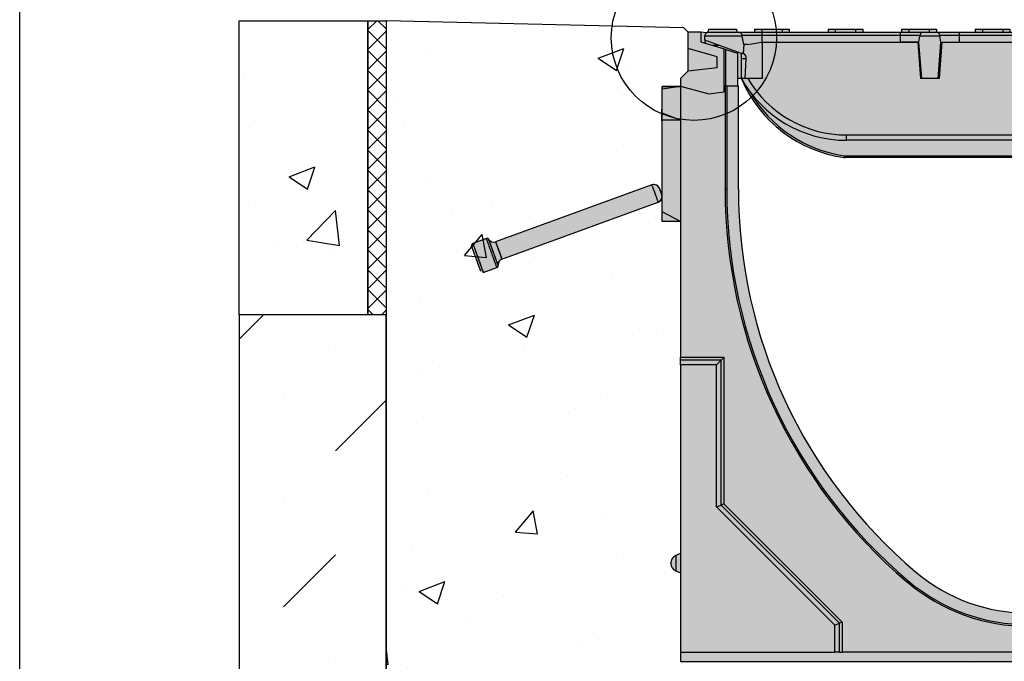
# Model space of a CAD drawing. Units: inches. Extents: x 1963.3 to 2024.2, y -54 to -9.5.
# Drawn here: x 1963.3 to 1983.4, y -34 to -20.9 of the extents above; entities that cross this region are included whole.
import ezdxf

# ---------------------------------------------------------------- set-up
doc = ezdxf.new("R2010")
doc.units = ezdxf.units.IN
doc.header["$LTSCALE"] = 0.25
doc.header["$MEASUREMENT"] = 0
for name, color, linetype in [('ABC', 7, 'Continuous'), ('ASPHALT', 7, 'Continuous'), ('Channel', 7, 'Continuous'), ('CONCRETE', 7, 'Continuous'), ('SUB-GRADE', 7, 'Continuous'), ('Text', 7, 'Continuous')]:
    doc.layers.add(name, color=color, linetype=linetype)
pattern_1 = [(50, (1707.0544, 64.0698), (5.37945, -0.47064), [0.5625, -6.1875]), (355, (1707.0544, 64.07), (-1.040635, 5.64144), [0.45, -4.95]), (100.4514, (1707.5027, 64.0306), (4.33882, 5.1708), [0.47805, -5.25857]), (46.1842, (1707.0544, 65.57), (8.00431, -1.2414), [0.84375, -9.28125]), (96.6356, (1707.7215, 65.466), (7.00996, 7.30589), [0.71708, -7.88785]), (351.1842, (1707.0544, 65.57), (7.00996, 7.3059), [0.675, -7.425]), (21, (1707.8044, 65.1948), (4.4768, -3.01964), [0.5625, -6.1875]), (326, (1707.8044, 65.195), (1.824865, 5.43863), [0.45, -4.95]), (71.4514, (1708.1775, 64.943), (6.30167, 2.41898), [0.47805, -5.25857]), (37.5, (1707.0544, 64.0698), (0.091199, 2.496704), [0, -4.89, 0, -5.025, 0, -4.96875]), (7.5, (1707.0544, 64.0698), (1.973022, 2.958088), [0, -2.865, 0, -4.7775, 0, -1.89375]), (327.5, (1705.382, 64.0698), (4.003668, -0.169162), [0, -1.875, 0, -5.85, 0, -7.7625]), (317.5, (1704.632, 64.0698), (4.373896, 0.750787), [0, -2.4375, 0, -3.885, 0, -5.5125])]

# ---------------------------------------------------------------- blocks, each defined once
blk = doc.blocks.new('SW1373 S3K 00 Channel')
for p, q in [((-6.673, 8.306), (-6.929, 8.306)), ((-6.929, 7.976), (-6.929, 8.306)), ((-6.673, 8.306), (-6.673, 8.109)), ((-6.553, 8.296), (-6.673, 8.306)), ((-6.59, 8.246), (-6.589, 8.227)), ((-6.517, 8.365), (-6.526, 8.306)), ((-6.515, 8.365), (-6.526, 8.306)), ((-6.526, 8.306), (-6.513, 8.306)), ((-6.517, 8.365), (-6.515, 8.365)), ((-6.515, 8.365), (-5.943, 8.365)), ((-6.513, 8.306), (-5.892, 8.306)), ((-5.943, 8.365), (-5.935, 8.306)), ((-5.892, 8.306), (-5.474, 8.306)), ((-5.827, 8.241), (-5.825, 8.227)), ((-5.429, 8.241), (-5.827, 8.241)), ((-5.576, 8.365), (-5.576, 8.306)), ((-5.576, 8.365), (-5.429, 8.365)), ((-5.474, 8.306), (-5.429, 8.306)), ((-5.429, 8.365), (-5.429, 8.306)), ((-5.429, 8.365), (-5.015, 8.365)), ((-5.429, 8.306), (-5.429, 8.241)), ((-5.429, 8.306), (-5.015, 8.306)), ((-5.429, 8.241), (-5.429, 8.104)), ((-2.606, 8.241), (-5.429, 8.241)), ((-5.015, 8.365), (-5.015, 8.306)), ((-5.015, 8.365), (-4.868, 8.365)), ((-5.015, 8.306), (-4.964, 8.306)), ((-4.964, 8.306), (-3.98, 8.306)), ((-4.868, 8.365), (-4.868, 8.306)), ((-4.076, 8.365), (-4.076, 8.306)), ((-4.076, 8.365), (-3.929, 8.365)), ((-3.98, 8.306), (-3.929, 8.306)), ((-3.929, 8.365), (-3.929, 8.306)), ((-3.929, 8.365), (-3.515, 8.365)), ((-3.929, 8.306), (-3.515, 8.306)), ((-3.515, 8.365), (-3.515, 8.306)), ((-3.515, 8.365), (-3.368, 8.365)), ((-3.515, 8.306), (-3.464, 8.306)), ((-3.464, 8.306), (-2.606, 8.306)), ((-3.368, 8.365), (-3.368, 8.306)), ((-2.606, 8.306), (-2.142, 8.306)), ((-2.606, 8.306), (-2.606, 8.241)), ((-2.606, 8.241), (-2.606, 8.105)), ((-2.208, 8.241), (-2.606, 8.241)), ((-2.576, 8.365), (-2.576, 8.306)), ((-2.576, 8.365), (-2.429, 8.365)), ((-2.429, 8.365), (-2.429, 8.306)), ((-2.429, 8.365), (-2.015, 8.365)), ((-2.21, 8.227), (-2.208, 8.241)), ((-2.142, 8.306), (-1.865, 8.306)), ((-2.015, 8.365), (-2.015, 8.306)), ((-2.015, 8.365), (-1.868, 8.365)), ((-1.868, 8.365), (-1.868, 8.306)), ((-1.865, 8.306), (-1.401, 8.306)), ((-1.401, 8.241), (-1.799, 8.241)), ((-1.799, 8.241), (-1.797, 8.227)), ((-1.401, 8.306), (-1.401, 8.241)), ((-1.401, 8.306), (-0.98, 8.306)), ((-1.401, 8.241), (-1.401, 8.105)), ((1.406, 8.241), (-1.401, 8.241)), ((-1.076, 8.365), (-1.076, 8.306)), ((-1.076, 8.365), (-0.929, 8.365)), ((-0.98, 8.306), (-0.929, 8.306)), ((-0.929, 8.365), (-0.929, 8.306)), ((-0.929, 8.365), (-0.515, 8.365)), ((-0.929, 8.306), (-0.515, 8.306)), ((-0.515, 8.365), (-0.515, 8.306)), ((-0.515, 8.365), (-0.368, 8.365)), ((-0.515, 8.306), (-0.464, 8.306)), ((-0.464, 8.306), (0.52, 8.306)), ((-0.368, 8.365), (-0.368, 8.306)), ((0.424, 8.365), (0.424, 8.306)), ((0.424, 8.365), (0.571, 8.365)), ((0.52, 8.306), (0.571, 8.306)), ((0.571, 8.365), (0.571, 8.306)), ((0.571, 8.365), (0.985, 8.365)), ((0.571, 8.306), (0.985, 8.306)), ((0.985, 8.365), (0.985, 8.306)), ((0.985, 8.365), (1.132, 8.365)), ((0.985, 8.306), (1.036, 8.306)), ((1.036, 8.306), (1.406, 8.306)), ((1.132, 8.365), (1.132, 8.306)), ((1.406, 8.306), (1.87, 8.306)), ((1.406, 8.306), (1.406, 8.241)), ((1.406, 8.241), (1.406, 8.105)), ((1.804, 8.241), (1.406, 8.241)), ((1.802, 8.227), (1.804, 8.241)), ((1.87, 8.306), (2.147, 8.306)), ((1.924, 8.365), (1.924, 8.306)), ((1.924, 8.365), (2.071, 8.365)), ((2.071, 8.365), (2.071, 8.306)), ((2.071, 8.365), (2.485, 8.365)), ((2.147, 8.306), (2.611, 8.306)), ((2.212, 8.241), (2.215, 8.227)), ((2.611, 8.241), (2.212, 8.241)), ((2.485, 8.365), (2.485, 8.306)), ((2.485, 8.365), (2.632, 8.365)), ((2.611, 8.306), (2.611, 8.241)), ((2.611, 8.306), (3.52, 8.306)), ((2.611, 8.241), (2.611, 8.105)), ((5.433, 8.241), (2.611, 8.241)), ((2.632, 8.365), (2.632, 8.306)), ((3.424, 8.365), (3.424, 8.306)), ((3.424, 8.365), (3.571, 8.365)), ((3.52, 8.306), (3.571, 8.306)), ((3.571, 8.365), (3.571, 8.306)), ((3.571, 8.365), (3.985, 8.365)), ((3.571, 8.306), (3.985, 8.306)), ((3.985, 8.365), (3.985, 8.306)), ((3.985, 8.365), (4.132, 8.365)), ((3.985, 8.306), (4.036, 8.306)), ((4.036, 8.306), (5.02, 8.306)), ((4.132, 8.365), (4.132, 8.306)), ((4.924, 8.365), (4.924, 8.306)), ((4.924, 8.365), (5.071, 8.365)), ((5.02, 8.306), (5.071, 8.306)), ((5.071, 8.365), (5.071, 8.306)), ((5.071, 8.365), (5.485, 8.365)), ((5.071, 8.306), (5.485, 8.306)), ((5.433, 8.306), (5.433, 8.241)), ((5.433, 8.241), (5.433, 8.105)), ((5.832, 8.241), (5.433, 8.241)), ((5.485, 8.365), (5.485, 8.306)), ((5.485, 8.365), (5.632, 8.365)), ((5.485, 8.306), (5.512, 8.306)), ((5.512, 8.306), (5.897, 8.306)), ((5.632, 8.365), (5.632, 8.306)), ((5.829, 8.227), (5.832, 8.241)), ((5.897, 8.306), (6.518, 8.306)), ((6.321, 8.365), (6.081, 8.365)), ((6.307, 8.365), (6.29, 8.365)), ((6.561, 8.365), (6.321, 8.365)), ((6.656, 8.306), (6.518, 8.306)), ((6.673, 8.306), (6.557, 8.296)), ((6.594, 8.227), (6.594, 8.246)), ((6.656, 8.305), (6.656, 8.306)), ((6.673, 8.109), (6.673, 8.306)), ((6.673, 8.306), (6.929, 8.306)), ((6.929, 7.976), (6.929, 8.306)), ((-6.673, 8.109), (-6.198, 7.964)), ((-6.586, 8.146), (-6.589, 8.227)), ((-5.825, 8.227), (-6.589, 8.227)), ((-5.844, 7.873), (-6.586, 8.146)), ((-6.586, 8.146), (-6.583, 8.082)), ((-6.286, 8.036), (-6.434, 8.036)), ((-5.794, 8.056), (-5.825, 8.227)), ((-5.791, 8.056), (-5.806, 7.873)), ((-5.794, 8.056), (-5.791, 8.056)), ((-5.72, 8.056), (-5.791, 8.056)), ((-5.413, 7.361), (-5.413, 8.105)), ((-5.413, 8.105), (-2.606, 8.105)), ((-2.606, 8.105), (-2.606, 8.105)), ((-2.606, 8.105), (-2.232, 8.105)), ((-2.232, 8.105), (-2.606, 8.105)), ((-2.249, 8.105), (-2.194, 7.361)), ((-2.21, 8.227), (-2.232, 8.105)), ((-2.232, 8.105), (-2.232, 8.105)), ((-2.232, 8.105), (-2.231, 8.105)), ((-2.231, 8.105), (-2.173, 7.361)), ((-1.797, 8.227), (-2.21, 8.227)), ((-1.834, 7.361), (-1.776, 8.105)), ((-1.758, 8.105), (-1.813, 7.361)), ((-1.776, 8.105), (-1.797, 8.227)), ((-1.776, 8.105), (-1.776, 8.105)), ((-1.776, 8.105), (-1.776, 8.105)), ((-1.776, 8.105), (-1.401, 8.105)), ((-1.776, 8.105), (-1.401, 8.105)), ((-1.401, 8.105), (-1.401, 8.105)), ((-1.401, 8.105), (1.406, 8.105)), ((1.406, 8.105), (1.78, 8.105)), ((1.406, 8.105), (1.406, 8.105)), ((1.78, 8.105), (1.406, 8.105)), ((1.763, 8.105), (1.818, 7.361)), ((1.78, 8.105), (1.802, 8.227)), ((1.78, 8.105), (1.78, 8.105)), ((1.839, 7.361), (1.78, 8.105)), ((1.78, 8.105), (1.78, 8.105)), ((2.215, 8.227), (1.802, 8.227)), ((2.236, 8.105), (2.177, 7.361)), ((2.254, 8.105), (2.198, 7.361)), ((2.215, 8.227), (2.236, 8.105)), ((2.236, 8.105), (2.611, 8.105)), ((2.236, 8.105), (2.236, 8.105)), ((2.236, 8.105), (2.611, 8.105)), ((2.236, 8.105), (2.236, 8.105)), ((2.611, 8.105), (2.611, 8.105)), ((2.611, 8.105), (5.433, 8.105)), ((5.433, 7.361), (5.433, 8.105)), ((5.433, 8.105), (5.808, 8.105)), ((5.796, 8.056), (5.799, 8.056)), ((5.81, 7.873), (5.796, 8.056)), ((5.799, 8.056), (5.808, 8.105)), ((5.808, 8.105), (5.829, 8.227)), ((6.594, 8.227), (5.829, 8.227)), ((5.849, 7.873), (6.591, 8.146)), ((6.198, 7.964), (6.673, 8.109)), ((6.291, 8.036), (6.434, 8.036)), ((6.591, 8.146), (6.588, 8.082)), ((6.591, 8.146), (6.594, 8.227)), ((-6.337, 7.803), (-6.929, 7.976)), ((-6.929, 7.519), (-6.929, 7.976)), ((-6.198, 7.089), (-6.198, 7.964)), ((-6.198, 7.964), (-6.161, 7.953)), ((-6.161, 7.204), (-6.161, 7.953)), ((-6.161, 7.953), (-5.925, 7.881)), ((-5.925, 7.881), (-5.925, 7.204)), ((-5.806, 7.873), (-5.844, 7.873)), ((-5.844, 7.761), (-5.844, 7.873)), ((-5.806, 7.873), (-5.794, 7.873)), ((5.81, 7.873), (5.849, 7.873)), ((5.849, 7.873), (5.849, 7.761)), ((5.925, 7.881), (6.161, 7.953)), ((5.925, 7.204), (5.925, 7.881)), ((6.161, 7.953), (6.198, 7.964)), ((6.161, 7.204), (6.161, 7.953)), ((6.198, 7.089), (6.198, 7.964)), ((6.929, 7.976), (6.306, 7.793)), ((6.929, 7.519), (6.929, 7.976)), ((-6.337, 7.586), (-6.337, 7.803)), ((-5.75, 7.761), (-5.844, 7.761)), ((-5.844, 7.361), (-5.844, 7.761)), ((-5.75, 7.761), (-5.774, 7.361)), ((5.795, 7.361), (5.771, 7.761)), ((5.771, 7.761), (5.849, 7.761)), ((5.849, 7.761), (5.849, 7.361)), ((6.306, 7.793), (6.306, 7.59)), ((-7.087, 7.361), (-6.929, 7.519)), ((-6.929, 7.519), (-6.337, 7.586)), ((6.306, 7.59), (6.929, 7.519)), ((6.929, 7.519), (7.087, 7.361)), ((-7.087, 7.361), (-7.087, 7.204)), ((-5.844, 7.361), (-5.925, 7.361)), ((-5.774, 7.361), (-5.844, 7.361)), ((-5.841, 7.353), (-5.84, 7.353)), ((-5.413, 7.361), (-5.774, 7.361)), ((-2.173, 7.361), (-2.194, 7.361)), ((-1.834, 7.361), (-2.173, 7.361)), ((-1.813, 7.361), (-1.834, 7.361)), ((1.818, 7.361), (1.839, 7.361)), ((2.177, 7.361), (1.839, 7.361)), ((2.198, 7.361), (2.177, 7.361)), ((5.433, 7.361), (5.795, 7.361)), ((5.795, 7.361), (5.849, 7.361)), ((5.844, 7.353), (5.845, 7.353)), ((5.849, 7.361), (5.925, 7.361)), ((7.087, 7.361), (7.087, 7.204)), ((-7.087, 7.204), (-7.087, 1.674)), ((-7.087, 7.204), (-6.506, 7.048)), ((-6.506, 7.048), (-6.198, 7.089)), ((-6.175, 7.204), (-6.198, 7.204)), ((-6.198, 7.089), (-6.198, 7.204)), ((-6.175, 7.204), (-6.175, 5.101)), ((-6.142, 7.204), (-6.175, 7.204)), ((-6.142, 7.204), (-6.142, 5.101)), ((-5.906, 7.204), (-6.142, 7.204)), ((-5.906, 5.101), (-5.906, 7.204)), ((5.906, 7.204), (5.906, 5.101)), ((6.142, 7.204), (5.906, 7.204)), ((6.142, 5.101), (6.142, 7.204)), ((6.142, 7.204), (6.175, 7.204)), ((6.175, 5.101), (6.175, 7.204)), ((6.198, 7.204), (6.175, 7.204)), ((6.198, 7.089), (6.198, 7.204)), ((6.506, 7.048), (6.198, 7.089)), ((7.087, 7.204), (6.506, 7.048)), ((7.087, 1.674), (7.087, 7.204)), ((-3.698, 6.21), (3.703, 6.21)), ((-3.698, 6.101), (-3.698, 6.21)), ((3.703, 6.101), (-3.698, 6.101)), ((3.703, 6.101), (3.703, 6.21)), ((-3.738, 5.785), (3.743, 5.785)), ((-3.738, 5.747), (-3.738, 5.785)), ((3.743, 5.747), (-3.738, 5.747)), ((3.743, 5.785), (3.743, 5.747)), ((-6.142, 5.101), (-6.175, 5.101)), ((6.142, 5.101), (6.175, 5.101)), ((-7.087, 1.674), (-6.2, 1.674)), ((-7.087, 1.617), (-7.087, 1.674)), ((-6.257, 1.617), (-7.087, 1.617)), ((-7.087, 1.524), (-7.087, 1.617)), ((-6.35, 1.524), (-6.257, 1.617)), ((-6.2, 1.674), (-6.257, 1.617)), ((-6.257, -1.339), (-6.257, 1.617)), ((-6.2, 1.674), (-6.2, -1.315)), ((6.2, -1.315), (6.2, 1.674)), ((6.257, 1.617), (6.2, 1.674)), ((6.2, 1.674), (7.087, 1.674)), ((6.257, 1.617), (6.257, -1.339)), ((7.087, 1.617), (6.257, 1.617)), ((6.35, 1.524), (6.257, 1.617)), ((7.087, 1.674), (7.087, 1.617)), ((7.087, 1.524), (7.087, 1.617)), ((-6.35, 1.524), (-7.087, 1.524)), ((-7.087, 1.524), (-7.087, -4.34)), ((-6.35, -1.378), (-6.35, 1.524)), ((7.087, 1.524), (6.35, 1.524)), ((6.35, 1.524), (6.35, -1.378)), ((7.087, -4.34), (7.087, 1.524)), ((-6.35, -1.378), (-6.257, -1.339)), ((-3.937, -3.791), (-6.35, -1.378)), ((-6.2, -1.315), (-6.257, -1.339)), ((-3.843, -3.752), (-6.257, -1.339)), ((-6.2, -1.315), (-3.786, -3.729)), ((3.786, -3.729), (6.2, -1.315)), ((6.257, -1.339), (3.843, -3.752)), ((6.35, -1.378), (3.937, -3.791)), ((6.257, -1.339), (6.2, -1.315)), ((6.35, -1.378), (6.257, -1.339)), ((-7.087, -2.331), (-7.181, -2.37)), ((-7.181, -2.37), (-7.181, -2.685)), ((7.181, -2.37), (7.087, -2.331)), ((7.181, -2.528), (7.181, -2.37)), ((-7.283, -2.528), (-7.283, -2.523)), ((-7.283, -2.532), (-7.283, -2.528)), ((7.181, -2.685), (7.181, -2.528)), ((7.283, -2.523), (7.283, -2.532)), ((-7.181, -2.685), (-7.087, -2.724)), ((7.087, -2.724), (7.181, -2.685)), ((-2.445, -2.882), (-2.467, -2.908)), ((2.445, -2.882), (2.467, -2.908)), ((-3.937, -3.791), (-3.843, -3.752)), ((-3.937, -4.34), (-3.937, -3.791)), ((-3.786, -3.729), (-3.843, -3.752)), ((-3.843, -4.34), (-3.843, -3.752)), ((-3.786, -3.729), (-3.786, -4.34)), ((3.843, -3.752), (3.786, -3.729)), ((3.786, -4.34), (3.786, -3.729)), ((3.843, -3.752), (3.843, -4.34)), ((3.937, -3.791), (3.843, -3.752)), ((3.937, -3.791), (3.937, -4.34)), ((-7.087, -4.34), (-3.937, -4.34)), ((-7.087, -4.34), (-7.087, -4.528)), ((-3.843, -4.34), (-3.937, -4.34)), ((-3.843, -4.34), (-3.786, -4.34)), ((3.786, -4.34), (-3.786, -4.34)), ((3.786, -4.34), (3.843, -4.34)), ((3.937, -4.34), (3.843, -4.34)), ((7.087, -4.34), (3.937, -4.34)), ((7.087, -4.34), (7.087, -4.528)), ((-7.087, -4.528), (7.087, -4.528))]:
    blk.add_line(p, q)
at = {"flags": 128}
for points in [[(6.081, 8.365), (6.079, 8.347), (6.076, 8.33), (6.073, 8.306)], [(6.321, 8.365), (6.321, 8.347), (6.321, 8.33), (6.321, 8.306)], [(6.561, 8.365), (6.564, 8.347), (6.566, 8.33), (6.57, 8.306)], [(-5.72, 8.056), (-5.628, 8.071), (-5.513, 8.09), (-5.429, 8.104)]]:
    blk.add_lwpolyline(points, dxfattribs=at)
for centre, radius, start, end in [((-6.513, 8.227), 0.0787, 90, 165.9835), ((-5.898, 8.235), 0.0708, 4.4944, 85.7748), ((-2.137, 8.235), 0.0708, 94.2252, 175.5056), ((-1.87, 8.235), 0.0708, 4.4944, 85.7748), ((1.875, 8.235), 0.0708, 94.2252, 175.5056), ((2.142, 8.235), 0.0708, 4.4944, 85.7748), ((5.902, 8.235), 0.0708, 94.2252, 175.5056), ((6.518, 8.227), 0.0787, 14.0165, 90), ((-5.866, 7.78), 0.118, 350.5285, 51.8882), ((5.884, 7.783), 0.116, 129.5456, 191.0589), ((-3.698, 8.558), 2.457, 209.1608, 270), ((-3.371, 8.406), 2.685, 202.9101, 203.0927), ((-3.371, 8.406), 2.685, 203.0927, 262.0185), ((-3.698, 8.549), 2.339, 210.5245, 270), ((3.703, 8.549), 2.339, 270, 329.4755), ((3.703, 8.558), 2.457, 270, 330.8392), ((3.376, 8.406), 2.685, 277.9815, 336.9073), ((3.376, 8.406), 2.685, 336.9073, 337.0899), ((-3.371, 8.405), 2.646, 210.0611, 262.0185), ((3.376, 8.405), 2.646, 277.9815, 329.9389), ((-5.433, 6.013), 1.71, 351.0597, 352.3273), ((-3.738, 5.786), 0.0394, 262.0185, 270), ((5.438, 6.013), 1.71, 187.6727, 188.9403), ((3.743, 5.786), 0.0394, 270, 277.9815), ((4.327, 5.101), 10.503, 180, 229.6932), ((4.327, 5.101), 10.469, 180, 229.6932), ((4.327, 5.101), 10.233, 180, 229.6932), ((-4.327, 5.101), 10.233, 310.3068, 0), ((-4.327, 5.101), 10.469, 310.3068, 0), ((-4.327, 5.101), 10.503, 310.3068, 0), ((-7.118, -2.523), 0.165, 112.5, 180), ((7.118, -2.523), 0.165, 0, 67.5), ((-7.118, -2.532), 0.165, 180, 247.5), ((7.118, -2.532), 0.165, 292.5, 0), ((0, 0), 3.543, 229.6932, 310.3068), ((0, 0), 3.813, 229.6932, 310.3068), ((0, 0), 3.78, 229.6932, 310.3068)]:
    blk.add_arc(centre, radius, start, end)
blk.add_ellipse((-5.413, 4.254), major_axis=(0, 3.852), ratio=0.157789, start_param=0, end_param=0.025914)

msp = doc.modelspace()

# ---------------------------------------------------------------- hatches: boundary and pattern name
h = msp.add_hatch(color=256)
h.dxf.hatch_style = 1
h.paths.add_polyline_path([(1976.7821, -22.9832), (1976.4071, -22.9832), (1976.4071, -24.8532), (1976.7821, -25.0501)])
h.paths.add_polyline_path([(1976.4071, -24.8532), (1976.4071, -25.0501), (1976.7821, -25.0501)], flags=17)
h.paths.add_polyline_path([(1976.4071, -22.844), (1976.4071, -22.9832), (1976.7821, -22.9832)], flags=17)
h.paths.add_polyline_path([(1976.7821, -22.8158, -0.0606724), (1976.4071, -22.6563), (1976.4071, -22.844), (1976.7821, -22.9832)])
h.paths.add_polyline_path([(1976.7821, -22.2942), (1976.4071, -22.3519), (1976.4071, -22.6563, 0.0606724), (1976.7821, -22.8158)])
h.paths.add_polyline_path([(1976.7821, -22.2942), (1976.4071, -22.2942), (1976.4071, -22.3519)], flags=17)
h = msp.add_hatch(color=256)
h.dxf.hatch_style = 1
h.paths.add_polyline_path([(1976.3294, -24.6558), (1976.3286, -24.6535), (1976.3271, -24.6494), (1976.3248, -24.6433), (1976.3219, -24.6353), (1976.3183, -24.6254), (1976.3141, -24.6139), (1976.3094, -24.6008), (1976.3041, -24.5862), (1976.2983, -24.5704), (1976.2922, -24.5536), (1976.2857, -24.5359), (1976.2791, -24.5175), (1976.2722, -24.4986), (1976.2653, -24.4796), (1976.2583, -24.4605), (1976.2515, -24.4417), (1976.2448, -24.4233), (1976.2383, -24.4056), (1976.2322, -24.3888), (1976.2265, -24.373), (1976.2212, -24.3584), (1976.2164, -24.3453), (1976.2122, -24.3338), (1976.2086, -24.3239), (1976.2057, -24.3159), (1976.2035, -24.3098), (1976.2011, -24.3034), (1973.0135, -25.4636), (1973.1418, -25.816)], flags=17)
h.paths.add_polyline_path([(1973.1418, -25.816), (1973.1417, -25.8157), (1973.141, -25.8137), (1973.0135, -25.4636), (1976.2011, -24.3034), (1976.2011, -24.3034, -0.1989121), (1976.2915, -24.3073, -0.1989124), (1976.3525, -24.374), (1976.4, -24.5044, -0.198912), (1976.396, -24.5947, -0.1989127), (1976.3294, -24.6558)])
h.paths.add_polyline_path([(1973.0135, -25.4636, -0.3545938), (1972.8729, -25.415), (1972.874, -25.4182), (1972.8757, -25.4228), (1972.8781, -25.4294), (1972.8813, -25.438), (1972.8851, -25.4485), (1972.8895, -25.4608), (1972.8946, -25.4748), (1972.9003, -25.4904), (1972.9065, -25.5074), (1972.9132, -25.5259), (1972.9204, -25.5455), (1972.9279, -25.5662), (1972.9357, -25.5877), (1972.9438, -25.61), (1972.9521, -25.6328), (1972.9606, -25.656), (1972.9691, -25.6793), (1972.9776, -25.7027), (1972.986, -25.7258), (1972.9943, -25.7487), (1973.0024, -25.7709), (1973.0103, -25.7925), (1973.0178, -25.8131), (1973.0249, -25.8328), (1973.0316, -25.8512), (1973.0378, -25.8682), (1973.0435, -25.8838), (1973.0486, -25.8978), (1973.0531, -25.9101), (1973.0569, -25.9206), (1973.06, -25.9292), (1973.0624, -25.9358), (1973.0641, -25.9404), (1973.0653, -25.9436, -0.3545922), (1973.1418, -25.816), (1973.1417, -25.8157), (1973.141, -25.8137)])
h.paths.add_polyline_path([(1972.6634, -25.8184), (1972.6545, -25.7938), (1972.6455, -25.7692), (1972.6367, -25.7448), (1972.6279, -25.7208), (1972.6193, -25.6972), (1972.611, -25.6744), (1972.603, -25.6523), (1972.5953, -25.6313), (1972.5881, -25.6114), (1972.5813, -25.5928), (1972.5751, -25.5756), (1972.5693, -25.5599), (1972.5642, -25.5459), (1972.5598, -25.5336), (1972.5559, -25.5231), (1972.5528, -25.5145), (1972.5504, -25.5079), (1972.5487, -25.5033), (1972.5476, -25.5002, 0.4142399), (1972.5241, -25.5506), (1972.5249, -25.5529), (1972.5264, -25.5571), (1972.5286, -25.5632), (1972.5316, -25.5713), (1972.5352, -25.5813), (1972.5395, -25.5931), (1972.5444, -25.6066), (1972.55, -25.6218), (1972.556, -25.6384), (1972.5626, -25.6564), (1972.5696, -25.6756), (1972.577, -25.6959), (1972.5847, -25.7171), (1972.5926, -25.739), (1972.6008, -25.7615), (1972.6091, -25.7843), (1972.6175, -25.8073), (1972.6259, -25.8303), (1972.6342, -25.8531), (1972.6423, -25.8756), (1972.6503, -25.8975), (1972.658, -25.9186), (1972.6654, -25.9389), (1972.6724, -25.9581), (1972.6789, -25.9761), (1972.685, -25.9928), (1972.6905, -26.0079), (1972.6954, -26.0215), (1972.6997, -26.0333), (1972.7034, -26.0433), (1972.7063, -26.0514), (1972.7086, -26.0575), (1972.7101, -26.0616), (1972.7108, -26.0637), (1972.7109, -26.064, 0.4136937), (1972.7614, -26.0875), (1972.7612, -26.0869), (1972.7602, -26.0843), (1972.7585, -26.0797), (1972.7561, -26.0731), (1972.753, -26.0645), (1972.7492, -26.0541), (1972.7447, -26.0418), (1972.7396, -26.0277), (1972.7339, -26.012), (1972.7276, -25.9948), (1972.7209, -25.9762), (1972.7136, -25.9563), (1972.706, -25.9353), (1972.698, -25.9133), (1972.6896, -25.8904), (1972.6811, -25.8668), (1972.6723, -25.8428)])
h = msp.add_hatch(color=256)
h.dxf.hatch_style = 1
h.paths.add_polyline_path([(1976.3294, -24.6558), (1976.3293, -24.6555), (1976.3271, -24.6494), (1976.3248, -24.6433), (1976.3219, -24.6353), (1976.3183, -24.6254), (1976.3141, -24.6139), (1976.3094, -24.6008), (1976.3041, -24.5862), (1976.2983, -24.5704), (1976.2922, -24.5536), (1976.2857, -24.5359), (1976.2791, -24.5175), (1976.2722, -24.4986), (1976.2653, -24.4796), (1976.2583, -24.4605), (1976.2515, -24.4417), (1976.2448, -24.4233), (1976.2383, -24.4056), (1976.2322, -24.3888), (1976.2265, -24.373), (1976.2212, -24.3584), (1976.2164, -24.3453), (1976.2122, -24.3338), (1976.2086, -24.3239), (1976.2057, -24.3159), (1976.2035, -24.3098), (1976.2011, -24.3034), (1973.0135, -25.4636), (1973.1418, -25.816)])
h = msp.add_hatch(color=256)
h.dxf.hatch_style = 1
h.paths.add_polyline_path([(1976.3294, -24.6558), (1976.3293, -24.6555), (1976.3271, -24.6494), (1976.3248, -24.6433), (1976.3219, -24.6353), (1976.3183, -24.6254), (1976.3141, -24.6139), (1976.3094, -24.6008), (1976.3041, -24.5862), (1976.2983, -24.5704), (1976.2922, -24.5536), (1976.2857, -24.5359), (1976.2791, -24.5175), (1976.2722, -24.4986), (1976.2653, -24.4796), (1976.2583, -24.4605), (1976.2515, -24.4417), (1976.2448, -24.4233), (1976.2383, -24.4056), (1976.2322, -24.3888), (1976.2265, -24.373), (1976.2212, -24.3584), (1976.2164, -24.3453), (1976.2122, -24.3338), (1976.2086, -24.3239), (1976.2057, -24.3159), (1976.2035, -24.3098), (1976.2011, -24.3034), (1973.0135, -25.4636), (1973.1418, -25.816)])
h = msp.add_hatch(color=256)
h.dxf.hatch_style = 1
h.paths.add_polyline_path([(1972.9239, -25.6679), (1972.915, -25.6435), (1972.9063, -25.6195), (1972.8977, -25.5959), (1972.8894, -25.573), (1972.8814, -25.551), (1972.8737, -25.53), (1972.8665, -25.5101), (1972.8597, -25.4915), (1972.8534, -25.4743), (1972.8477, -25.4586), (1972.8426, -25.4445), (1972.8382, -25.4323), (1972.8343, -25.4218), (1972.8312, -25.4132), (1972.8288, -25.4066), (1972.8271, -25.402), (1972.8262, -25.3994), (1972.826, -25.3988), (1972.5476, -25.5002), (1972.5478, -25.5007), (1972.5487, -25.5033), (1972.5504, -25.5079), (1972.5528, -25.5145), (1972.5559, -25.5231), (1972.5598, -25.5336), (1972.5642, -25.5459), (1972.5693, -25.5599), (1972.5751, -25.5756), (1972.5813, -25.5928), (1972.5881, -25.6114), (1972.5953, -25.6313), (1972.603, -25.6523), (1972.611, -25.6744), (1972.6193, -25.6972), (1972.6279, -25.7208), (1972.6367, -25.7448), (1972.6455, -25.7692), (1972.6545, -25.7938), (1972.6634, -25.8184), (1972.6723, -25.8428), (1972.6811, -25.8668), (1972.6896, -25.8904), (1972.698, -25.9133), (1972.706, -25.9353), (1972.7136, -25.9563), (1972.7209, -25.9762), (1972.7276, -25.9948), (1972.7339, -26.012), (1972.7396, -26.0277), (1972.7447, -26.0418), (1972.7492, -26.0541), (1972.753, -26.0645), (1972.7561, -26.0731), (1972.7585, -26.0797), (1972.7602, -26.0843), (1972.7614, -26.0875), (1973.0398, -25.9861), (1973.0395, -25.9856), (1973.0386, -25.983), (1973.0369, -25.9784), (1973.0345, -25.9718), (1973.0314, -25.9632), (1973.0276, -25.9527), (1973.0231, -25.9404), (1973.018, -25.9264), (1973.0123, -25.9107), (1973.006, -25.8935), (1972.9993, -25.8749), (1972.992, -25.855), (1972.9844, -25.834), (1972.9763, -25.8119), (1972.968, -25.7891), (1972.9595, -25.7655), (1972.9507, -25.7415), (1972.9418, -25.7171), (1972.9329, -25.6925)])
h.paths.add_polyline_path([(1972.9606, -25.656), (1972.9521, -25.6328), (1972.9438, -25.61), (1972.9357, -25.5877), (1972.9279, -25.5662), (1972.9204, -25.5455), (1972.9132, -25.5259), (1972.9065, -25.5074), (1972.9003, -25.4904), (1972.8946, -25.4748), (1972.8895, -25.4608), (1972.8851, -25.4485), (1972.8813, -25.438), (1972.8781, -25.4294), (1972.8757, -25.4228), (1972.874, -25.4182), (1972.8731, -25.4156), (1972.8729, -25.415, 0.3545972), (1972.826, -25.3988), (1972.8262, -25.3994), (1972.8271, -25.402), (1972.8288, -25.4066), (1972.8312, -25.4132), (1972.8343, -25.4218), (1972.8382, -25.4323), (1972.8426, -25.4445), (1972.8477, -25.4586), (1972.8534, -25.4743), (1972.8597, -25.4915), (1972.8665, -25.5101), (1972.8737, -25.53), (1972.8814, -25.551), (1972.8894, -25.573), (1972.8977, -25.5959), (1972.9063, -25.6195), (1972.915, -25.6435), (1972.9239, -25.6679), (1972.9329, -25.6925), (1972.9418, -25.7171), (1972.9507, -25.7415), (1972.9595, -25.7655), (1972.968, -25.7891), (1972.9763, -25.8119), (1972.9844, -25.834), (1972.992, -25.855), (1972.9993, -25.8749), (1973.006, -25.8935), (1973.0123, -25.9107), (1973.018, -25.9264), (1973.0231, -25.9404), (1973.0276, -25.9527), (1973.0314, -25.9632), (1973.0345, -25.9718), (1973.0369, -25.9784), (1973.0386, -25.983), (1973.0398, -25.9861), (1973.0398, -25.9861, 0.3545968), (1973.0653, -25.9436), (1973.0651, -25.943), (1973.0641, -25.9404), (1973.0624, -25.9358), (1973.06, -25.9292), (1973.0569, -25.9206), (1973.0531, -25.9101), (1973.0486, -25.8978), (1973.0435, -25.8838), (1973.0378, -25.8682), (1973.0316, -25.8512), (1973.0249, -25.8328), (1973.0178, -25.8131), (1973.0103, -25.7925), (1973.0024, -25.7709), (1972.9943, -25.7487), (1972.986, -25.7258), (1972.9776, -25.7027), (1972.9691, -25.6793)])
at = {"layer": 'ABC'}
h = msp.add_hatch(color=252, dxfattribs=at)
h.dxf.hatch_style = 1
h.paths.add_polyline_path([(1989.7128, -22.1341), (1989.7892, -22.1341), (1989.7892, -22.2916), (1990.0671, -22.2916), (1990.0671, -22.4065), (1990.3746, -22.4472), (1990.9553, -22.2916), (1990.9553, -22.1341), (1990.7979, -21.9766), (1990.7979, -21.5194), (1990.7979, -21.1892), (1990.4383, -21.1892), (1990.435, -21.1656), (1990.4325, -21.1479), (1990.43, -21.1302), (1989.9499, -21.1302), (1989.9474, -21.1479), (1989.9449, -21.1656), (1989.9416, -21.1892), (1989.501, -21.1892), (1989.501, -21.1302), (1988.7923, -21.1302), (1988.7923, -21.1892), (1988.001, -21.1892), (1988.001, -21.1302), (1987.2923, -21.1302), (1987.2923, -21.1892), (1986.501, -21.1892), (1986.501, -21.1302), (1985.7923, -21.1302), (1985.7923, -21.1892), (1985.001, -21.1892), (1985.001, -21.1302), (1984.2923, -21.1302), (1984.2923, -21.1892), (1983.501, -21.1892), (1983.501, -21.1302), (1982.7923, -21.1302), (1982.7923, -21.1892), (1982.001, -21.1892), (1982.001, -21.1302), (1981.2923, -21.1302), (1981.2923, -21.1892), (1980.501, -21.1892), (1980.501, -21.1302), (1979.7923, -21.1302), (1979.7923, -21.1892), (1979.001, -21.1892), (1979.001, -21.1302), (1978.2923, -21.1302), (1978.2923, -21.1892), (1977.9337, -21.1892), (1977.9254, -21.1302), (1977.3514, -21.1302), (1977.3431, -21.1892), (1976.9396, -21.1892), (1976.9396, -21.9766), (1976.7821, -22.1341), (1976.7821, -22.2916), (1977.3628, -22.4472), (1977.6704, -22.4065), (1977.6704, -22.2916), (1977.9482, -22.2916), (1977.9482, -22.1341), (1978.0246, -22.1341, 0.2637835), (1980.125, -23.7479, 0.0348401), (1980.1305, -23.7483), (1987.6116, -23.7483, 0.2637637)])
h = msp.add_hatch(color=253, dxfattribs=at)
h.dxf.hatch_style = 1
h.paths.add_polyline_path([(1990.9553, -22.2916), (1990.3746, -22.4472), (1990.0671, -22.4065), (1990.0671, -22.2916), (1989.7742, -22.2916), (1989.7742, -24.394, -0.2202906), (1986.1608, -32.1974, -0.3670051), (1981.5766, -32.1974, -0.2202906), (1977.9632, -24.394), (1977.9632, -22.2916), (1977.6704, -22.2916), (1977.6704, -22.4065), (1977.3628, -22.4472), (1976.7821, -22.2916), (1976.7821, -31.826), (1976.6874, -31.8653, 0.3033467), (1976.5853, -32.0181, 0.3196703), (1976.6874, -32.1805), (1976.7821, -32.2197), (1976.7821, -34.0229), (1990.9553, -34.0229), (1990.9553, -32.2197), (1991.0501, -32.1805, 0.3033467), (1991.1522, -32.0277, 0.3196703), (1991.0501, -31.8653), (1990.9553, -31.826)])
at = {"layer": 'ASPHALT'}
h = msp.add_hatch(dxfattribs=at)
h.set_pattern_fill('NET', color=256, scale=2.3, angle=45, style=0)
h.set_pattern_definition([(45, (1706.52314, -87.82578), (-0.2032932, 0.2032932), []), (135, (1706.52314, -87.82578), (-0.2032932, -0.2032932), [])])
h.paths.add_polyline_path([(1970.7821, -20.9555), (1970.4071, -20.9555), (1970.4071, -26.9555), (1970.7821, -26.9555)])
at = {"layer": 'CONCRETE'}
h = msp.add_hatch(dxfattribs=at)
h.set_pattern_fill('AR-CONC', color=256, scale=0.75)
h.set_pattern_definition(pattern_1)
h.paths.add_polyline_path([(1967.7821, -26.9555), (1970.4071, -26.9555), (1970.4071, -20.9555), (1967.7821, -20.9555)])
h = msp.add_hatch(dxfattribs=at)
h.set_pattern_fill('AR-CONC', color=256, scale=0.75)
h.set_pattern_definition(pattern_1)
h.paths.add_polyline_path([(1976.7821, -31.9363), (1976.7821, -27.9717), (1976.7821, -27.878), (1976.7821, -27.8209), (1976.7821, -23.7255), (1976.7821, -23.613, -0.2151625), (1976.8221, -23.5244), (1976.9656, -23.3984, 0.2157501), (1976.979, -23.3688), (1976.979, -21.3065, -0.4147193), (1977.0577, -21.2276), (1976.9327, -21.1026), (1970.7821, -20.9555), (1970.7821, -40.0229), (1996.9553, -40.0229), (1996.9553, -20.9555), (1990.8047, -21.1026), (1990.6797, -21.2276, -0.413708), (1990.7585, -21.3062), (1990.7585, -23.3688, 0.2157501), (1990.7719, -23.3984), (1990.915, -23.5241, -0.2163378), (1990.9553, -23.613), (1990.9553, -23.613), (1990.9553, -23.7255), (1990.9553, -27.8209), (1990.9553, -27.878), (1990.9553, -27.9717), (1990.9553, -31.9363), (1991.0501, -31.9755), (1991.0501, -31.9755, -0.3033464), (1991.1522, -32.1283, -0.3187524), (1991.0506, -32.2905), (1990.9553, -32.33), (1990.9553, -33.8354), (1990.9553, -34.0229), (1976.7821, -34.0229), (1976.7821, -33.8354), (1976.7821, -32.33), (1976.6874, -32.2907), (1976.6874, -32.2907, -0.3033464), (1976.5853, -32.138, -0.3187868), (1976.6869, -31.9757)])
at = {"layer": 'SUB-GRADE'}
h = msp.add_hatch(dxfattribs=at)
h.set_pattern_fill('MUDST', color=256, scale=6, angle=45, style=0)
h.set_pattern_definition([(45, (-1131.6213, -1671.6312), (1.0606602, 3.1819805), [1.5, -1.5, 0, -1.5, 0, -1.5])])
h.paths.add_polyline_path([(1996.9553, -40.0229), (1970.7821, -40.0229), (1970.7821, -26.9555), (1967.7821, -26.9555), (1967.7821, -43.0386), (1999.9553, -43.0386), (1999.9553, -26.9555), (1996.9553, -26.9555)])

# ---------------------------------------------------------------- linework, layer by layer
at = {"color": 7, "linetype": 'Continuous'}
for p, q in [((1976.7821, -22.2942), (1976.4071, -22.2942)), ((1976.7821, -22.2942), (1976.4071, -22.3519)), ((1976.4071, -22.3519), (1976.4071, -22.2942)), ((1976.4071, -22.844), (1976.4071, -22.3519)), ((1976.4032, -23.0028), (1976.4032, -22.7666)), ((1976.7821, -22.9832), (1976.4071, -22.844)), ((1976.4071, -22.9832), (1976.4071, -22.844)), ((1976.4032, -23.0028), (1976.4071, -23.0083)), ((1976.4032, -23.0043), (1976.4032, -23.0028)), ((1976.4032, -23.0043), (1976.4071, -23.0083)), ((1976.7821, -22.9832), (1976.4071, -22.9832)), ((1976.4071, -24.8532), (1976.4071, -22.9832)), ((1976.2011, -24.3034), (1973.0135, -25.4636)), ((1973.1418, -25.816), (1976.3294, -24.6558)), ((1973.1418, -25.8175), (1976.3294, -24.6573)), ((1976.7821, -25.0501), (1976.4071, -24.8532)), ((1976.4071, -25.0501), (1976.4071, -24.8532)), ((1976.7821, -25.0501), (1976.4071, -25.0501)), ((1976.7821, -25.0501), (1976.4071, -25.0516)), ((1976.4071, -25.0516), (1976.4071, -25.0501)), ((1972.826, -25.3988), (1972.5476, -25.5002))]:
    msp.add_line(p, q, dxfattribs=at)
for points in [[(1963.3089, -14.4021), (2005.6182, -14.4021), (2005.6182, -54.0459), (1963.3089, -54.0459)], [(1976.4071, -22.2942), (1976.7821, -22.2942), (1976.7821, -25.0501), (1976.4071, -25.0501)]]:
    msp.add_lwpolyline(points, close=True)
for points in [[(1973.0135, -25.4636), (1973.1418, -25.816), (1976.3294, -24.6558, 0.1989127), (1976.396, -24.5947, 0.1989117), (1976.4, -24.5044), (1976.3525, -24.374, 0.1989124), (1976.2915, -24.3073, 0.1989124), (1976.2011, -24.3034), (1973.0135, -25.4636)], [(1972.5476, -25.5002), (1972.7618, -26.0888), (1973.0398, -25.9877, 0.1563765), (1973.0588, -25.9729, 0.156381), (1973.0657, -25.9499), (1972.8729, -25.415, 0.2830449), (1972.8523, -25.3986, 0.0650253), (1972.826, -25.3988)]]:
    msp.add_lwpolyline(points, format="xyb", close=True)
at = {"color": 8, "linetype": 'Continuous', "flags": 128}
for points in [[(1976.3294, -24.6558), (1976.3293, -24.6555), (1976.3286, -24.6535), (1976.3271, -24.6494), (1976.3248, -24.6433), (1976.3219, -24.6353), (1976.3183, -24.6254), (1976.3141, -24.6139), (1976.3094, -24.6008), (1976.3041, -24.5862), (1976.2983, -24.5704), (1976.2922, -24.5536), (1976.2857, -24.5359), (1976.2791, -24.5175), (1976.2722, -24.4986), (1976.2653, -24.4796), (1976.2583, -24.4605), (1976.2515, -24.4417), (1976.2448, -24.4233), (1976.2383, -24.4056), (1976.2322, -24.3888), (1976.2265, -24.373), (1976.2212, -24.3584), (1976.2164, -24.3453), (1976.2122, -24.3338), (1976.2086, -24.3239), (1976.2057, -24.3159), (1976.2035, -24.3098), (1976.202, -24.3057), (1976.2012, -24.3037), (1976.2011, -24.3034)], [(1976.3294, -24.6573), (1976.3293, -24.657), (1976.3294, -24.6558)], [(1972.9329, -25.6925), (1972.9239, -25.6679), (1972.915, -25.6435), (1972.9063, -25.6195), (1972.8977, -25.5959), (1972.8894, -25.573), (1972.8814, -25.551), (1972.8737, -25.53), (1972.8665, -25.5101), (1972.8597, -25.4915), (1972.8534, -25.4743), (1972.8477, -25.4586), (1972.8426, -25.4445), (1972.8382, -25.4323), (1972.8343, -25.4218), (1972.8312, -25.4132), (1972.8288, -25.4066), (1972.8271, -25.402), (1972.8262, -25.3994), (1972.826, -25.3988)], [(1972.9691, -25.6793), (1972.9606, -25.656), (1972.9521, -25.6328), (1972.9438, -25.61), (1972.9357, -25.5877), (1972.9279, -25.5662), (1972.9204, -25.5455), (1972.9132, -25.5259), (1972.9065, -25.5074), (1972.9003, -25.4904), (1972.8946, -25.4748), (1972.8895, -25.4608), (1972.8851, -25.4485), (1972.8813, -25.438), (1972.8781, -25.4294), (1972.8757, -25.4228), (1972.874, -25.4182), (1972.8731, -25.4156), (1972.8729, -25.415)], [(1973.0135, -25.4636), (1973.0136, -25.4639), (1973.0144, -25.4659), (1973.0159, -25.47), (1973.0181, -25.4761), (1973.021, -25.4841), (1973.0246, -25.494), (1973.0288, -25.5055), (1973.0336, -25.5186), (1973.0389, -25.5332), (1973.0446, -25.5489), (1973.0507, -25.5658), (1973.0572, -25.5835), (1973.0639, -25.6019), (1973.0707, -25.6207), (1973.0777, -25.6398), (1973.0846, -25.6588), (1973.0915, -25.6777), (1973.0982, -25.696), (1973.1046, -25.7138), (1973.1107, -25.7306), (1973.1165, -25.7464), (1973.1218, -25.761), (1973.1266, -25.7741), (1973.1308, -25.7856), (1973.1343, -25.7955), (1973.1372, -25.8035), (1973.1395, -25.8096), (1973.141, -25.8137), (1973.1417, -25.8157), (1973.1418, -25.816)], [(1972.5476, -25.5002), (1972.5478, -25.5007), (1972.5487, -25.5033), (1972.5504, -25.5079), (1972.5528, -25.5145), (1972.5559, -25.5231), (1972.5598, -25.5336), (1972.5642, -25.5459), (1972.5693, -25.5599), (1972.5751, -25.5756), (1972.5813, -25.5928), (1972.5881, -25.6114), (1972.5953, -25.6313), (1972.603, -25.6523), (1972.611, -25.6744), (1972.6193, -25.6972), (1972.6279, -25.7208), (1972.6367, -25.7448), (1972.6455, -25.7692), (1972.6545, -25.7938)], [(1973.0398, -25.9861), (1973.0395, -25.9856), (1973.0386, -25.983), (1973.0369, -25.9784), (1973.0345, -25.9718), (1973.0314, -25.9632), (1973.0276, -25.9527), (1973.0231, -25.9404), (1973.018, -25.9264), (1973.0123, -25.9107), (1973.006, -25.8935), (1972.9993, -25.8749), (1972.992, -25.855), (1972.9844, -25.834), (1972.9763, -25.8119), (1972.968, -25.7891), (1972.9595, -25.7655), (1972.9507, -25.7415), (1972.9418, -25.7171), (1972.9329, -25.6925)], [(1973.0653, -25.9436), (1973.0651, -25.943), (1973.0641, -25.9404), (1973.0624, -25.9358), (1973.06, -25.9292), (1973.0569, -25.9206), (1973.0531, -25.9101), (1973.0486, -25.8978), (1973.0435, -25.8838), (1973.0378, -25.8682), (1973.0316, -25.8512), (1973.0249, -25.8328), (1973.0178, -25.8131), (1973.0103, -25.7925), (1973.0024, -25.7709), (1972.9943, -25.7487), (1972.986, -25.7258), (1972.9776, -25.7027), (1972.9691, -25.6793)], [(1972.6545, -25.7938), (1972.6634, -25.8184), (1972.6723, -25.8428), (1972.6811, -25.8668), (1972.6896, -25.8904), (1972.698, -25.9133), (1972.706, -25.9353), (1972.7136, -25.9563), (1972.7209, -25.9762), (1972.7276, -25.9948), (1972.7339, -26.012), (1972.7396, -26.0277), (1972.7447, -26.0418), (1972.7492, -26.0541), (1972.753, -26.0645), (1972.7561, -26.0731), (1972.7585, -26.0797), (1972.7602, -26.0843), (1972.7612, -26.0869), (1972.7614, -26.0875)], [(1973.1418, -25.816), (1973.1417, -25.8172), (1973.1418, -25.8175)]]:
    msp.add_lwpolyline(points, dxfattribs=at)
at = {"color": 7, "linetype": 'Continuous', "flags": 128}
for points in [[(1976.3525, -24.374), (1976.3525, -24.3741), (1976.3531, -24.3756), (1976.3544, -24.3792), (1976.3564, -24.3848), (1976.3591, -24.3921), (1976.3623, -24.4009), (1976.366, -24.4109), (1976.3699, -24.4219), (1976.3741, -24.4334), (1976.3784, -24.445), (1976.3826, -24.4565), (1976.3866, -24.4675), (1976.3902, -24.4775), (1976.3934, -24.4863), (1976.3961, -24.4936), (1976.3981, -24.4992), (1976.3994, -24.5028), (1976.4, -24.5043), (1976.4, -24.5044)], [(1972.5241, -25.5506), (1972.5222, -25.5447), (1972.5241, -25.5521)], [(1972.6175, -25.8073), (1972.6091, -25.7843), (1972.6008, -25.7615), (1972.5926, -25.739), (1972.5847, -25.7171), (1972.577, -25.6959), (1972.5696, -25.6756), (1972.5626, -25.6564), (1972.556, -25.6384), (1972.55, -25.6218), (1972.5444, -25.6066), (1972.5395, -25.5931), (1972.5352, -25.5813), (1972.5316, -25.5713), (1972.5286, -25.5632), (1972.5264, -25.5571), (1972.5249, -25.5529), (1972.5242, -25.5509), (1972.5241, -25.5506)], [(1972.6175, -25.8088), (1972.6091, -25.7858), (1972.6008, -25.763), (1972.5926, -25.7405), (1972.5847, -25.7186), (1972.577, -25.6974), (1972.5696, -25.6772), (1972.5626, -25.6579), (1972.556, -25.6399), (1972.55, -25.6233), (1972.5444, -25.6081), (1972.5395, -25.5946), (1972.5352, -25.5828), (1972.5316, -25.5728), (1972.5286, -25.5647), (1972.5264, -25.5586), (1972.5249, -25.5545), (1972.5242, -25.5524), (1972.5241, -25.5521)], [(1972.7109, -26.0639), (1972.7108, -26.0637), (1972.7101, -26.0616), (1972.7086, -26.0575), (1972.7063, -26.0514), (1972.7034, -26.0433), (1972.6997, -26.0333), (1972.6954, -26.0215), (1972.6905, -26.0079), (1972.685, -25.9928), (1972.6789, -25.9761), (1972.6724, -25.9581), (1972.6654, -25.9389), (1972.658, -25.9186), (1972.6503, -25.8975), (1972.6423, -25.8756), (1972.6342, -25.8531), (1972.6259, -25.8303), (1972.6175, -25.8073)], [(1972.7109, -26.0655), (1972.7108, -26.0652), (1972.7101, -26.0631), (1972.7086, -26.059), (1972.7063, -26.0529), (1972.7034, -26.0448), (1972.6997, -26.0348), (1972.6954, -26.023), (1972.6905, -26.0095), (1972.685, -25.9943), (1972.6789, -25.9777), (1972.6724, -25.9597), (1972.6654, -25.9404), (1972.658, -25.9202), (1972.6503, -25.899), (1972.6423, -25.8771), (1972.6342, -25.8546), (1972.6259, -25.8318), (1972.6175, -25.8088)]]:
    msp.add_lwpolyline(points, dxfattribs=at)
at = {"color": 7, "linetype": 'Continuous'}
for centre, radius, start, end in [((1976.2415, -24.4144), 0.1181, 20, 110), ((1976.289, -24.5448), 0.1181, 290, 20), ((1976.289, -24.5463), 0.1181, 290.00003, 0.00002), ((1972.8395, -25.4358), 0.0394, 31.90268, 110), ((1972.9731, -25.3526), 0.1181, 211.90268, 290), ((1972.5611, -25.5372), 0.0394, 109.99982, 199.99989), ((1973.1822, -25.927), 0.1181, 110.00006, 188.09735), ((1973.1822, -25.9285), 0.1181, 110.00007, 179.63247), ((1973.0263, -25.9491), 0.0394, 289.99968, 8.09737), ((1973.0263, -25.9507), 0.0394, 289.99969, 1.10277)]:
    msp.add_arc(centre, radius, start, end, dxfattribs=at)
at = {"layer": 'ASPHALT'}
msp.add_lwpolyline([(1970.4071, -20.9555), (1970.7821, -20.9555), (1970.7821, -26.9555), (1970.4071, -26.9555)], close=True, dxfattribs=at)
at = {"layer": 'CONCRETE'}
msp.add_lwpolyline([(1967.7821, -20.9555), (1970.4071, -20.9555), (1970.4071, -26.9555), (1967.7821, -26.9555)], close=True, dxfattribs=at)
msp.add_lwpolyline([(1976.9396, -21.1892), (1976.851, -21.1007), (1970.7821, -20.9555), (1970.7821, -40.0229), (1996.9553, -40.0229), (1996.9553, -20.9555), (1990.8864, -21.1007), (1990.7979, -21.1892)], dxfattribs=at)
at = {"layer": 'SUB-GRADE'}
msp.add_lwpolyline([(1999.9553, -26.9555), (1996.9553, -26.9555), (1996.9553, -40.0229), (1970.7821, -40.0229), (1970.7821, -26.9555), (1967.7821, -26.9555), (1967.7821, -43.0386), (1999.9553, -43.0386)], close=True, dxfattribs=at)
at = {"layer": 'Text'}
msp.add_circle((1977.0577, -21.3023), 1.6853, dxfattribs=at)

# ---------------------------------------------------------------- block references
at = {"layer": 'Channel'}
msp.add_blockref('SW1373 S3K 00 Channel', (1983.8687, -29.4953), dxfattribs=at)

doc.saveas('drawing.dxf')
